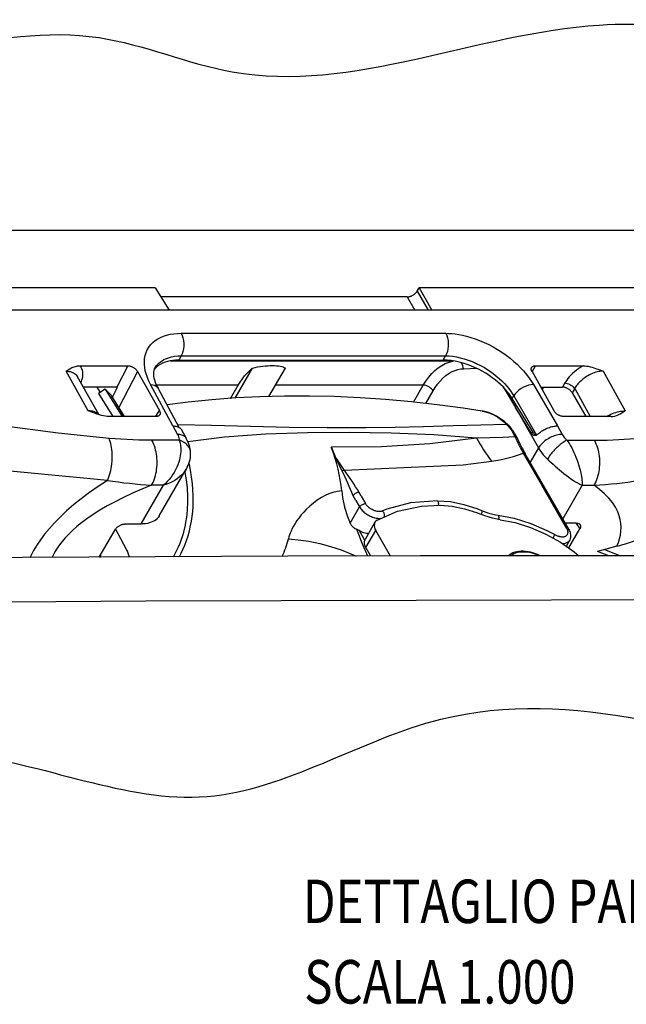
# Model space of a CAD drawing. Units: millimetres. Extents: x -1 to 593, y -1 to 419.
# Drawn here: x 77 to 115, y 70 to 131 of the extents above; entities that cross this region are included whole.
import ezdxf

# ---------------------------------------------------------------- set-up
doc = ezdxf.new("R2010")
doc.units = ezdxf.units.MM
doc.layers.add('Tavola dis', color=7, linetype='Continuous')

msp = doc.modelspace()

# ---------------------------------------------------------------- linework, layer by layer
at = {"layer": 'Tavola dis', "color": 0, "linetype": 'Continuous'}
for p, q in [((138.637, 118.21), (38.236, 118.21)), ((85.431, 114.65), (61.81, 114.65)), ((85.431, 114.65), (86.291, 113.261)), ((101.696, 114.438), (101.818, 114.65)), ((101.696, 114.438), (102.375, 113.26)), ((101.818, 114.65), (102.62, 113.26)), ((125.44, 114.65), (101.818, 114.65)), ((101.083, 114.084), (85.781, 114.084)), ((101.083, 114.084), (101.559, 113.26)), ((86.291, 113.261), (62.612, 113.261)), ((102.62, 113.26), (86.291, 113.261)), ((126.299, 113.26), (102.62, 113.26)), ((87.045, 111.819), (103.474, 111.819)), ((87.038, 110.417), (86.889, 110.159)), ((86.889, 110.159), (103.318, 110.159)), ((87.038, 110.417), (103.467, 110.417)), ((103.318, 110.159), (103.467, 110.417)), ((80.76, 109.8), (83.729, 109.8)), ((83.729, 109.8), (83.042, 108.478)), ((86.379, 110.115), (103.874, 110.115)), ((90.396, 107.798), (91.472, 109.662)), ((92.491, 107.891), (93.514, 109.662)), ((104.574, 109.618), (105.383, 109.643)), ((108.85, 109.433), (109.041, 109.8)), ((109.041, 109.8), (112.01, 109.8)), ((81.277, 106.999), (79.9, 109.465)), ((81.921, 106.765), (80.604, 109.123)), ((84.338, 109.439), (83.175, 107.202)), ((84.338, 109.439), (85.692, 107.012)), ((108.833, 109.439), (110.187, 107.012)), ((113.244, 109.464), (114.616, 106.999)), ((83.042, 108.478), (80.964, 108.478)), ((81.799, 108.478), (82.012, 108.134)), ((82.325, 108.357), (81.919, 108.069)), ((82.325, 108.357), (83.378, 106.652)), ((82.712, 107.946), (82.325, 108.357)), ((82.77, 107.858), (83.092, 108.476)), ((83.092, 108.476), (83.042, 108.478)), ((86.524, 106.066), (85.145, 108.638)), ((90.577, 108.593), (85.523, 108.593)), ((86.929, 105.964), (85.61, 108.417)), ((90.105, 107.775), (90.577, 108.593)), ((102.082, 108.593), (92.897, 108.593)), ((101.476, 107.543), (102.082, 108.593)), ((107.033, 108.485), (107.805, 107.216)), ((108.921, 108.638), (110.41, 106.066)), ((109.369, 108.478), (110.724, 108.478)), ((109.471, 108.296), (109.576, 108.478)), ((110.872, 108.734), (110.724, 108.478)), ((111.483, 108.381), (111.333, 108.122)), ((111.483, 108.381), (112.446, 106.652)), ((81.919, 108.069), (82.794, 106.652)), ((83.511, 106.652), (82.712, 107.946)), ((83.515, 106.652), (82.732, 107.92)), ((102.24, 107.457), (102.693, 108.242)), ((107.603, 107.769), (107.696, 107.931)), ((108.928, 105.627), (107.603, 107.769)), ((107.696, 107.931), (109.106, 105.489)), ((111.333, 108.122), (112.167, 106.652)), ((107.805, 107.216), (109.234, 104.698)), ((108.773, 105.627), (107.805, 107.216)), ((81.725, 106.829), (81.277, 106.999)), ((85.484, 106.652), (82.535, 106.652)), ((85.477, 106.676), (85.692, 107.012)), ((105.797, 106.976), (105.649, 106.997)), ((105.764, 106.982), (105.735, 106.987)), ((105.745, 106.985), (105.774, 106.981)), ((105.774, 106.981), (105.853, 106.967)), ((105.89, 106.957), (105.797, 106.976)), ((105.89, 106.957), (105.853, 106.967)), ((113.746, 106.652), (110.796, 106.652)), ((86.524, 106.066), (86.813, 105.539)), ((110.41, 106.066), (110.708, 105.539)), ((87.372, 105.274), (87.078, 105.81)), ((108.928, 105.627), (108.773, 105.627)), ((86.928, 105.178), (85.224, 105.178)), ((96.391, 104.695), (96.361, 104.773)), ((109.234, 104.698), (108.718, 103.804)), ((110.996, 105.177), (112.7, 105.178)), ((97.049, 103.261), (96.67, 104.049)), ((108.284, 104.379), (109.455, 102.35)), ((111.14, 99.609), (108.417, 104.325)), ((87.376, 103.399), (87.362, 103.374)), ((85.685, 100.469), (87.362, 103.373)), ((87.362, 103.374), (87.341, 103.339)), ((84.551, 99.97), (85.939, 102.374)), ((85.939, 102.374), (85.21, 102.374)), ((111.002, 99.671), (109.455, 102.35)), ((111.957, 102.374), (110.75, 100.284)), ((111.957, 102.374), (112.686, 102.374)), ((97.893, 101.437), (97.725, 101.727)), ((98.225, 101.702), (98.09, 101.936)), ((98.225, 101.702), (98.493, 101.237)), ((97.54, 100.03), (98.128, 101.029)), ((97.893, 101.437), (98.128, 101.029)), ((97.374, 100.436), (97.54, 100.03)), ((83.555, 99.97), (84.551, 99.97)), ((99.081, 100.075), (98.469, 99.014)), ((111.595, 100.022), (110.901, 100.022)), ((111.566, 100.022), (111.575, 100.008)), ((111.575, 100.008), (111.799, 99.669)), ((81.96, 97.914), (82.943, 99.616)), ((83.653, 98.384), (82.975, 99.666)), ((98.089, 99.562), (97.937, 99.64)), ((98.089, 99.562), (98.441, 98.953)), ((98.518, 98.514), (99.131, 99.575)), ((100.051, 97.981), (99.131, 99.575)), ((111.115, 98.485), (111.799, 99.669)), ((98.828, 97.978), (98.518, 98.514)), ((110.973, 98.584), (111.176, 98.962)), ((111.171, 98.953), (111.181, 98.971)), ((111.176, 98.962), (111.193, 98.993)), ((114.102, 98.588), (112.908, 98.27)), ((113.613, 97.998), (112.908, 98.27)), ((113.33, 98.382), (114.326, 97.998))]:
    msp.add_line(p, q, dxfattribs=at)
for points in [[(101.083, 114.084, 0), (101.118, 114.086, 0), (101.152, 114.089, 0), (101.186, 114.094, 0), (101.221, 114.101, 0), (101.256, 114.111, 0), (101.291, 114.122, 0), (101.326, 114.136, 0), (101.361, 114.151, 0), (101.396, 114.168, 0), (101.432, 114.188, 0), (101.466, 114.209, 0), (101.499, 114.23, 0), (101.53, 114.253, 0), (101.559, 114.277, 0), (101.586, 114.301, 0), (101.612, 114.327, 0), (101.635, 114.353, 0), (101.657, 114.38, 0), (101.677, 114.409, 0), (101.696, 114.438, 0)], [(85.145, 108.638, 0), (85.065, 108.794, 0), (84.99, 108.958, 0), (84.923, 109.13, 0), (84.864, 109.309, 0), (84.816, 109.494, 0), (84.781, 109.682, 0), (84.761, 109.871, 0), (84.757, 110.059, 0), (84.772, 110.253, 0), (84.806, 110.443, 0), (84.861, 110.625, 0), (84.936, 110.797, 0), (85.031, 110.959, 0), (85.145, 111.109, 0), (85.277, 111.245, 0), (85.426, 111.367, 0), (85.588, 111.474, 0), (85.762, 111.566, 0), (85.946, 111.642, 0), (86.137, 111.703, 0), (86.367, 111.757, 0), (86.597, 111.793, 0), (86.823, 111.813, 0), (87.045, 111.819, 0)], [(87.045, 111.819, 0), (87.108, 111.683, 0), (87.157, 111.531, 0), (87.19, 111.366, 0), (87.206, 111.194, 0), (87.204, 111.019, 0), (87.185, 110.848, 0), (87.149, 110.686, 0), (87.097, 110.536, 0), (87.038, 110.417, 0)], [(103.474, 111.819, 0), (103.537, 111.683, 0), (103.586, 111.531, 0), (103.619, 111.366, 0), (103.634, 111.194, 0), (103.633, 111.019, 0), (103.613, 110.848, 0), (103.577, 110.686, 0), (103.526, 110.536, 0), (103.467, 110.417, 0)], [(103.474, 111.819, 0), (103.657, 111.815, 0), (103.853, 111.802, 0), (104.063, 111.78, 0), (104.288, 111.746, 0), (104.525, 111.7, 0), (104.773, 111.641, 0), (105.03, 111.568, 0), (105.293, 111.482, 0), (105.574, 111.376, 0), (105.858, 111.255, 0), (106.142, 111.12, 0), (106.424, 110.972, 0), (106.7, 110.81, 0), (106.969, 110.638, 0), (107.227, 110.457, 0), (107.474, 110.268, 0), (107.706, 110.074, 0), (107.923, 109.877, 0), (108.123, 109.679, 0), (108.305, 109.483, 0), (108.496, 109.255, 0), (108.662, 109.038, 0), (108.802, 108.832, 0), (108.921, 108.638, 0)], [(86.889, 110.159, 0), (86.702, 110.153, 0), (86.525, 110.138, 0), (86.355, 110.112, 0), (86.195, 110.075, 0), (86.043, 110.028, 0), (85.883, 109.963, 0), (85.737, 109.886, 0), (85.605, 109.797, 0), (85.489, 109.696, 0), (85.388, 109.585, 0), (85.382, 109.577, 0)], [(85.434, 109.688, 0), (85.5, 109.789, 0), (85.576, 109.882, 0), (85.661, 109.968, 0), (85.754, 110.047, 0), (85.856, 110.118, 0), (85.964, 110.182, 0), (86.08, 110.237, 0), (86.253, 110.303, 0), (86.436, 110.353, 0), (86.629, 110.389, 0), (86.83, 110.41, 0), (87.038, 110.417, 0)], [(107.033, 108.485, 0), (106.878, 108.637, 0), (106.714, 108.783, 0), (106.543, 108.925, 0), (106.364, 109.061, 0), (106.177, 109.191, 0), (105.958, 109.332, 0), (105.733, 109.464, 0), (105.504, 109.585, 0), (105.27, 109.696, 0), (105.034, 109.797, 0), (104.797, 109.885, 0), (104.559, 109.963, 0), (104.319, 110.028, 0), (104.06, 110.085, 0), (103.807, 110.126, 0), (103.559, 110.15, 0), (103.318, 110.159, 0)], [(103.467, 110.417, 0), (103.682, 110.41, 0), (103.906, 110.389, 0), (104.139, 110.353, 0), (104.378, 110.303, 0), (104.622, 110.237, 0), (104.871, 110.157, 0), (105.123, 110.062, 0), (105.375, 109.951, 0), (105.627, 109.827, 0), (105.876, 109.688, 0), (106.087, 109.557, 0), (106.314, 109.403, 0), (106.551, 109.224, 0), (106.794, 109.018, 0), (106.957, 108.866, 0), (107.119, 108.702, 0), (107.276, 108.525, 0), (107.389, 108.386, 0), (107.498, 108.24, 0), (107.601, 108.088, 0), (107.696, 107.931, 0)], [(79.9, 109.465, 0), (80.022, 109.549, 0), (80.137, 109.62, 0), (80.26, 109.685, 0), (80.331, 109.715, 0), (80.401, 109.741, 0), (80.472, 109.762, 0), (80.544, 109.779, 0), (80.616, 109.791, 0), (80.688, 109.798, 0), (80.76, 109.8, 0)], [(80.76, 109.8, 0), (80.817, 109.717, 0), (80.862, 109.627, 0), (80.896, 109.53, 0), (80.917, 109.427, 0), (80.926, 109.321, 0), (80.923, 109.213, 0), (80.91, 109.11, 0), (80.889, 109.01, 0), (80.861, 108.913, 0), (80.828, 108.822, 0), (80.804, 108.765, 0)], [(83.729, 109.8, 0), (83.763, 109.799, 0), (83.798, 109.795, 0), (83.832, 109.79, 0), (83.867, 109.782, 0), (83.902, 109.773, 0), (83.936, 109.761, 0), (83.971, 109.748, 0), (84.006, 109.732, 0), (84.042, 109.714, 0), (84.077, 109.694, 0), (84.111, 109.673, 0), (84.144, 109.651, 0), (84.174, 109.628, 0), (84.203, 109.604, 0), (84.23, 109.579, 0), (84.255, 109.553, 0), (84.279, 109.526, 0), (84.301, 109.498, 0), (84.32, 109.469, 0), (84.338, 109.439, 0)], [(85.61, 108.416, 0), (85.521, 108.595, 0), (85.453, 108.758, 0), (85.403, 108.906, 0), (85.369, 109.04, 0), (85.349, 109.159, 0), (85.34, 109.265, 0), (85.343, 109.402, 0), (85.362, 109.514, 0), (85.392, 109.606, 0), (85.429, 109.681, 0)], [(90.577, 108.593, 0), (90.978, 109.176, 0), (91.431, 109.629, 0), (91.472, 109.662, 0)], [(91.472, 109.662, 0), (91.634, 109.699, 0), (91.794, 109.73, 0), (91.954, 109.755, 0), (92.112, 109.776, 0), (92.269, 109.792, 0), (92.421, 109.804, 0), (92.567, 109.81, 0), (92.707, 109.813, 0), (92.842, 109.81, 0), (92.968, 109.804, 0), (93.084, 109.792, 0), (93.192, 109.776, 0), (93.289, 109.756, 0), (93.375, 109.73, 0), (93.449, 109.699, 0), (93.514, 109.662, 0)], [(102.082, 108.593, 0), (102.243, 108.852, 0), (102.417, 109.092, 0), (102.603, 109.312, 0), (102.8, 109.509, 0), (103.007, 109.682, 0), (103.224, 109.828, 0), (103.449, 109.946, 0), (103.681, 110.034, 0), (103.92, 110.091, 0), (103.983, 110.101, 0)], [(102.693, 108.242, 0), (102.822, 108.452, 0), (102.966, 108.656, 0), (103.127, 108.852, 0), (103.302, 109.034, 0), (103.488, 109.196, 0), (103.681, 109.332, 0), (103.868, 109.437, 0), (104.054, 109.516, 0), (104.235, 109.572, 0), (104.408, 109.605, 0), (104.574, 109.618, 0)], [(104.574, 109.618, 0), (104.566, 109.705, 0), (104.547, 109.789, 0), (104.515, 109.868, 0), (104.474, 109.939, 0), (104.423, 110, 0)], [(108.833, 109.439, 0), (108.818, 109.469, 0), (108.806, 109.497, 0), (108.797, 109.525, 0), (108.79, 109.552, 0), (108.787, 109.578, 0), (108.786, 109.603, 0), (108.788, 109.627, 0), (108.793, 109.65, 0), (108.8, 109.673, 0), (108.807, 109.688, 0)], [(108.807, 109.688, 0), (108.811, 109.694, 0), (108.824, 109.714, 0), (108.839, 109.732, 0), (108.856, 109.748, 0), (108.876, 109.761, 0), (108.898, 109.773, 0), (108.922, 109.782, 0), (108.948, 109.79, 0), (108.977, 109.795, 0), (109.008, 109.799, 0), (109.041, 109.8, 0)], [(112.01, 109.8, 0), (111.868, 109.718, 0), (111.732, 109.63, 0), (111.599, 109.534, 0), (111.471, 109.432, 0), (111.352, 109.326, 0), (111.242, 109.218, 0), (111.148, 109.116, 0), (111.064, 109.015, 0), (110.99, 108.917, 0), (110.926, 108.824, 0), (110.872, 108.734, 0)], [(112.01, 109.8, 0), (112.105, 109.796, 0), (112.207, 109.785, 0), (112.318, 109.767, 0), (112.435, 109.741, 0), (112.561, 109.708, 0), (112.772, 109.641, 0), (112.99, 109.563, 0), (113.244, 109.464, 0)], [(79.9, 109.465, 0), (79.984, 109.462, 0), (80.066, 109.453, 0), (80.145, 109.439, 0), (80.22, 109.419, 0), (80.291, 109.393, 0), (80.358, 109.361, 0), (80.421, 109.323, 0), (80.477, 109.279, 0), (80.528, 109.229, 0), (80.572, 109.174, 0), (80.604, 109.123, 0)], [(113.244, 109.464, 0), (113.158, 109.462, 0), (113.069, 109.453, 0), (112.978, 109.44, 0), (112.884, 109.42, 0), (112.788, 109.395, 0), (112.691, 109.364, 0), (112.593, 109.327, 0), (112.494, 109.284, 0), (112.396, 109.236, 0), (112.298, 109.182, 0), (112.214, 109.131, 0), (112.13, 109.075, 0), (112.045, 109.013, 0), (111.982, 108.963, 0), (111.919, 108.91, 0), (111.857, 108.854, 0), (111.796, 108.794, 0), (111.76, 108.757, 0), (111.723, 108.716, 0), (111.683, 108.67, 0), (111.643, 108.621, 0), (111.602, 108.567, 0), (111.562, 108.509, 0), (111.522, 108.447, 0), (111.483, 108.381, 0)], [(85.145, 108.638, 0), (85.282, 108.625, 0), (85.401, 108.591, 0), (85.501, 108.538, 0), (85.577, 108.467, 0), (85.61, 108.417, 0)], [(102.693, 108.242, 0), (102.651, 108.304, 0), (102.597, 108.363, 0), (102.535, 108.419, 0), (102.464, 108.469, 0), (102.389, 108.512, 0), (102.31, 108.547, 0), (102.23, 108.573, 0), (102.153, 108.588, 0), (102.082, 108.593, 0)], [(108.921, 108.638, 0), (108.774, 108.625, 0), (108.619, 108.591, 0), (108.461, 108.538, 0), (108.304, 108.467, 0), (108.153, 108.38, 0), (108.012, 108.279, 0), (107.887, 108.169, 0), (107.781, 108.051, 0), (107.696, 107.931, 0)], [(111.333, 108.122, 0), (111.315, 108.151, 0), (111.296, 108.179, 0), (111.274, 108.207, 0), (111.25, 108.233, 0), (111.225, 108.259, 0), (111.198, 108.284, 0), (111.169, 108.307, 0), (111.138, 108.33, 0), (111.106, 108.353, 0), (111.071, 108.374, 0), (111.036, 108.393, 0), (111.001, 108.411, 0), (110.966, 108.426, 0), (110.931, 108.44, 0), (110.897, 108.451, 0), (110.862, 108.461, 0), (110.827, 108.468, 0), (110.793, 108.473, 0), (110.758, 108.477, 0), (110.724, 108.478, 0)], [(110.872, 108.734, 0), (110.944, 108.726, 0), (111.021, 108.708, 0), (111.099, 108.68, 0), (111.178, 108.644, 0), (111.253, 108.6, 0), (111.323, 108.55, 0), (111.387, 108.496, 0), (111.441, 108.439, 0), (111.483, 108.381, 0)], [(82.732, 107.92, 0), (82.712, 107.946, 0)], [(105.735, 106.987, 0), (104.562, 107.164, 0), (102.949, 107.378, 0), (101.342, 107.557, 0), (99.741, 107.702, 0), (98.152, 107.81, 0), (96.576, 107.882, 0), (95.015, 107.917, 0), (93.469, 107.916, 0), (91.94, 107.877, 0), (90.43, 107.8, 0), (88.939, 107.686, 0), (87.47, 107.534, 0), (86.172, 107.366, 0)], [(82.563, 105.29, 0), (79.412, 105.62, 0), (76.4, 105.998, 0), (73.499, 106.424, 0), (70.202, 106.986, 0), (67.02, 107.614, 0)], [(81.911, 106.769, 0), (81.907, 106.773, 0), (81.87, 106.813, 0), (81.828, 106.848, 0), (81.781, 106.88, 0), (81.73, 106.908, 0), (81.674, 106.933, 0), (81.603, 106.957, 0), (81.528, 106.975, 0), (81.448, 106.989, 0), (81.364, 106.997, 0), (81.277, 106.999, 0)], [(82.535, 106.652, 0), (82.439, 106.656, 0), (82.335, 106.667, 0), (82.222, 106.687, 0), (82.102, 106.714, 0), (81.974, 106.748, 0), (81.759, 106.817, 0), (81.725, 106.829, 0)], [(85.71, 106.75, 0), (85.701, 106.737, 0), (85.686, 106.72, 0), (85.669, 106.704, 0), (85.649, 106.69, 0), (85.627, 106.679, 0), (85.603, 106.669, 0), (85.577, 106.662, 0), (85.548, 106.656, 0), (85.517, 106.653, 0), (85.484, 106.652, 0)], [(85.692, 107.012, 0), (85.707, 106.982, 0), (85.719, 106.954, 0), (85.729, 106.926, 0), (85.735, 106.899, 0), (85.739, 106.873, 0), (85.739, 106.848, 0), (85.737, 106.824, 0), (85.733, 106.801, 0), (85.725, 106.779, 0), (85.714, 106.757, 0), (85.71, 106.75, 0)], [(105.853, 106.967, 0), (106.143, 106.887, 0), (106.428, 106.764, 0), (106.706, 106.601, 0), (106.977, 106.403, 0), (107.238, 106.173, 0)], [(107.346, 106.13, 0), (107.115, 106.333, 0), (106.877, 106.513, 0), (106.633, 106.668, 0), (106.383, 106.796, 0), (106.128, 106.895, 0), (105.908, 106.954, 0)], [(110.796, 106.652, 0), (110.762, 106.653, 0), (110.727, 106.656, 0), (110.693, 106.662, 0), (110.658, 106.669, 0), (110.624, 106.679, 0), (110.589, 106.69, 0), (110.554, 106.704, 0), (110.519, 106.72, 0), (110.484, 106.737, 0), (110.448, 106.757, 0), (110.414, 106.778, 0), (110.382, 106.8, 0), (110.351, 106.823, 0), (110.322, 106.848, 0), (110.295, 106.872, 0), (110.27, 106.898, 0), (110.246, 106.925, 0), (110.225, 106.953, 0), (110.205, 106.982, 0), (110.187, 107.012, 0)], [(113.459, 106.653, 0), (113.519, 106.687, 0), (113.619, 106.739, 0), (113.723, 106.788, 0), (113.828, 106.833, 0), (113.933, 106.872, 0), (114.037, 106.906, 0), (114.14, 106.935, 0), (114.241, 106.958, 0), (114.339, 106.976, 0), (114.435, 106.989, 0), (114.527, 106.996, 0), (114.616, 106.999, 0)], [(114.616, 106.999, 0), (114.469, 106.898, 0), (114.34, 106.819, 0), (114.203, 106.75, 0), (114.188, 106.743, 0)], [(86.524, 106.066, 0), (86.589, 106.064, 0), (86.651, 106.058, 0), (86.709, 106.049, 0), (86.765, 106.036, 0), (86.833, 106.013, 0), (86.896, 105.984, 0), (86.954, 105.949, 0), (86.991, 105.919, 0), (87.024, 105.887, 0), (87.053, 105.852, 0), (87.077, 105.814, 0), (87.079, 105.81, 0)], [(86.831, 106.159, 0), (88.937, 106.105, 0), (91.358, 106.04, 0), (93.743, 105.988, 0), (96.115, 105.963, 0), (98.514, 105.967, 0), (100.338, 105.99, 0), (102.096, 106.03, 0), (103.938, 106.082, 0), (105.665, 106.136, 0), (107.239, 106.174, 0)], [(107.238, 106.173, 0), (107.356, 106.052, 0), (107.469, 105.914, 0), (107.574, 105.761, 0), (107.673, 105.594, 0), (107.764, 105.414, 0)], [(107.889, 105.348, 0), (107.82, 105.488, 0), (107.749, 105.614, 0), (107.678, 105.728, 0), (107.608, 105.83, 0), (107.538, 105.921, 0), (107.47, 106.001, 0), (107.405, 106.072, 0), (107.342, 106.133, 0)], [(109.305, 105.633, 0), (109.368, 105.682, 0), (109.432, 105.728, 0), (109.497, 105.772, 0), (109.564, 105.812, 0), (109.632, 105.85, 0), (109.701, 105.886, 0), (109.772, 105.919, 0), (109.844, 105.949, 0), (109.917, 105.976, 0), (109.99, 106, 0), (110.062, 106.02, 0), (110.133, 106.036, 0), (110.203, 106.049, 0), (110.273, 106.058, 0), (110.342, 106.064, 0), (110.41, 106.066, 0)], [(82.465, 102.678, 0), (82.512, 102.786, 0), (82.556, 102.901, 0), (82.597, 103.024, 0), (82.635, 103.153, 0), (82.669, 103.287, 0), (82.698, 103.427, 0), (82.723, 103.571, 0), (82.742, 103.717, 0), (82.756, 103.866, 0), (82.764, 104.014, 0), (82.767, 104.163, 0), (82.764, 104.309, 0), (82.755, 104.452, 0), (82.741, 104.591, 0), (82.722, 104.725, 0), (82.698, 104.852, 0), (82.67, 104.973, 0), (82.638, 105.087, 0), (82.602, 105.193, 0), (82.563, 105.29, 0)], [(85.224, 105.178, 0), (84.417, 105.186, 0), (83.665, 105.212, 0), (82.563, 105.29, 0)], [(86.813, 105.539, 0), (86.851, 105.464, 0), (86.881, 105.391, 0), (86.904, 105.318, 0), (86.92, 105.247, 0), (86.928, 105.178, 0)], [(87.367, 105.282, 0), (87.363, 105.29, 0), (87.333, 105.335, 0), (87.296, 105.376, 0), (87.254, 105.412, 0), (87.205, 105.445, 0), (87.152, 105.473, 0), (87.093, 105.496, 0), (87.029, 105.514, 0), (86.961, 105.528, 0), (86.889, 105.536, 0), (86.813, 105.539, 0)], [(87.628, 104.402, 0), (87.617, 104.532, 0), (87.594, 104.671, 0), (87.559, 104.817, 0), (87.523, 104.93, 0), (87.48, 105.047, 0), (87.427, 105.166, 0), (87.365, 105.286, 0)], [(87.463, 105.098, 0), (89.731, 105.379, 0), (92.301, 105.563, 0), (94.88, 105.655, 0), (97.477, 105.678, 0), (100.095, 105.64, 0), (102.734, 105.531, 0), (105.388, 105.32, 0)], [(96.361, 104.773, 0), (99.476, 104.791, 0), (102.488, 104.973, 0), (105.387, 105.32, 0)], [(105.388, 105.32, 0), (106.224, 105.336, 0), (107.025, 105.364, 0), (107.764, 105.414, 0)], [(107.764, 105.414, 0), (107.78, 105.413, 0), (107.795, 105.411, 0), (107.81, 105.408, 0), (107.824, 105.404, 0), (107.837, 105.398, 0), (107.849, 105.392, 0), (107.86, 105.385, 0), (107.87, 105.376, 0), (107.878, 105.367, 0), (107.884, 105.357, 0), (107.886, 105.354, 0)], [(108.773, 105.627, 0), (108.787, 105.606, 0), (108.801, 105.587, 0), (108.816, 105.57, 0), (108.831, 105.555, 0), (108.851, 105.538, 0), (108.87, 105.523, 0), (108.89, 105.512, 0), (108.913, 105.501, 0), (108.936, 105.494, 0), (108.958, 105.49, 0), (108.979, 105.487, 0), (108.993, 105.487, 0)], [(108.928, 105.627, 0), (108.947, 105.599, 0), (108.967, 105.574, 0), (108.988, 105.552, 0), (109.01, 105.533, 0), (109.033, 105.517, 0), (109.057, 105.504, 0), (109.081, 105.495, 0), (109.106, 105.489, 0)], [(108.993, 105.487, 0), (108.999, 105.487, 0), (109.023, 105.489, 0), (109.048, 105.493, 0), (109.074, 105.499, 0), (109.099, 105.508, 0), (109.125, 105.518, 0), (109.151, 105.53, 0), (109.182, 105.547, 0), (109.213, 105.566, 0), (109.244, 105.587, 0), (109.275, 105.609, 0), (109.305, 105.633, 0)], [(110.708, 105.539, 0), (110.63, 105.536, 0), (110.549, 105.528, 0), (110.466, 105.514, 0), (110.382, 105.496, 0), (110.296, 105.473, 0), (110.211, 105.445, 0), (110.125, 105.412, 0), (110.039, 105.376, 0), (109.955, 105.335, 0), (109.872, 105.29, 0), (109.791, 105.241, 0), (109.713, 105.19, 0), (109.638, 105.135, 0), (109.566, 105.077, 0), (109.499, 105.018, 0), (109.436, 104.956, 0), (109.377, 104.893, 0), (109.324, 104.829, 0), (109.276, 104.764, 0), (109.234, 104.698, 0)], [(112.7, 105.178, 0), (113.497, 105.186, 0), (114.22, 105.212, 0), (115.235, 105.29, 0)], [(85.21, 102.374, 0), (85.266, 102.478, 0), (85.318, 102.592, 0), (85.367, 102.715, 0), (85.412, 102.847, 0), (85.451, 102.987, 0), (85.479, 103.109, 0), (85.503, 103.236, 0), (85.522, 103.366, 0), (85.536, 103.5, 0), (85.544, 103.635, 0), (85.548, 103.771, 0), (85.546, 103.907, 0), (85.538, 104.043, 0), (85.526, 104.176, 0), (85.508, 104.307, 0), (85.486, 104.434, 0), (85.459, 104.558, 0), (85.421, 104.699, 0), (85.378, 104.832, 0), (85.33, 104.957, 0), (85.279, 105.072, 0), (85.224, 105.178, 0)], [(86.928, 105.177, 0), (86.961, 105.076, 0), (86.988, 104.963, 0), (87.008, 104.839, 0), (87.02, 104.702, 0), (87.022, 104.554, 0), (87.018, 104.449, 0), (87.008, 104.335, 0), (86.991, 104.215, 0), (86.966, 104.086, 0), (86.934, 103.951, 0), (86.892, 103.809, 0), (86.837, 103.654, 0), (86.773, 103.498, 0), (86.697, 103.34, 0), (86.607, 103.178, 0), (86.515, 103.03, 0), (86.416, 102.889, 0), (86.301, 102.741, 0), (86.182, 102.607, 0), (86.061, 102.484, 0), (85.939, 102.374, 0)], [(87.628, 104.409, 0), (87.624, 104.458, 0), (87.614, 104.518, 0), (87.599, 104.578, 0), (87.578, 104.637, 0), (87.552, 104.695, 0), (87.52, 104.751, 0), (87.483, 104.805, 0), (87.442, 104.857, 0), (87.396, 104.906, 0), (87.347, 104.951, 0), (87.293, 104.994, 0), (87.226, 105.041, 0), (87.154, 105.083, 0), (87.08, 105.119, 0), (87.005, 105.151, 0), (86.928, 105.177, 0)], [(109.234, 104.698, 0), (109.322, 104.556, 0), (109.423, 104.416, 0), (109.535, 104.277, 0), (109.658, 104.141, 0), (109.791, 104.008, 0)], [(110.996, 105.177, 0), (110.944, 105.151, 0), (110.888, 105.119, 0), (110.829, 105.083, 0), (110.766, 105.041, 0), (110.701, 104.994, 0), (110.645, 104.951, 0), (110.587, 104.905, 0), (110.528, 104.857, 0), (110.469, 104.805, 0), (110.41, 104.751, 0), (110.351, 104.695, 0), (110.293, 104.637, 0), (110.236, 104.578, 0), (110.18, 104.518, 0), (110.126, 104.458, 0), (110.074, 104.398, 0), (110.025, 104.338, 0), (109.97, 104.268, 0), (109.918, 104.199, 0), (109.871, 104.132, 0), (109.829, 104.069, 0), (109.791, 104.008, 0)], [(110.996, 105.177, 0), (111.075, 105.068, 0), (111.152, 104.951, 0), (111.228, 104.825, 0), (111.302, 104.693, 0), (111.374, 104.555, 0), (111.438, 104.421, 0), (111.502, 104.278, 0), (111.564, 104.128, 0), (111.624, 103.971, 0), (111.68, 103.81, 0), (111.725, 103.669, 0), (111.768, 103.523, 0), (111.806, 103.382, 0), (111.825, 103.306, 0), (111.845, 103.223, 0), (111.864, 103.134, 0), (111.883, 103.039, 0), (111.907, 102.902, 0), (111.922, 102.799, 0), (111.932, 102.728, 0), (111.936, 102.685, 0), (111.945, 102.598, 0), (111.951, 102.517, 0), (111.955, 102.443, 0), (111.957, 102.374, 0)], [(112.7, 105.178, 0), (112.755, 105.072, 0), (112.807, 104.957, 0), (112.855, 104.832, 0), (112.898, 104.699, 0), (112.936, 104.558, 0), (112.962, 104.434, 0), (112.985, 104.307, 0), (113.002, 104.176, 0), (113.015, 104.042, 0), (113.022, 103.907, 0), (113.024, 103.771, 0), (113.021, 103.635, 0), (113.012, 103.499, 0), (112.998, 103.366, 0), (112.979, 103.236, 0), (112.956, 103.109, 0), (112.928, 102.987, 0), (112.888, 102.847, 0), (112.844, 102.715, 0), (112.795, 102.592, 0), (112.742, 102.478, 0), (112.686, 102.374, 0)], [(82.465, 102.678, 0), (80.78, 102.829, 0), (79.218, 102.977, 0), (77.724, 103.125, 0), (76.194, 103.282, 0), (74.728, 103.436, 0), (73.262, 103.592, 0), (70.979, 103.84, 0), (68.783, 104.079, 0), (66.677, 104.308, 0)], [(87.367, 103.383, 0), (87.426, 103.493, 0), (87.48, 103.609, 0), (87.528, 103.732, 0), (87.568, 103.861, 0), (87.594, 103.968, 0), (87.614, 104.079, 0), (87.626, 104.194, 0), (87.631, 104.312, 0), (87.626, 104.432, 0)], [(106.32, 103.873, 0), (106.709, 103.938, 0), (107.016, 103.996, 0), (107.35, 104.071, 0), (107.682, 104.161, 0), (107.99, 104.262, 0), (108.284, 104.379, 0)], [(108.284, 104.379, 0), (108.303, 104.378, 0), (108.321, 104.377, 0), (108.337, 104.373, 0), (108.353, 104.369, 0), (108.368, 104.363, 0), (108.381, 104.356, 0), (108.393, 104.348, 0), (108.404, 104.339, 0), (108.413, 104.329, 0), (108.421, 104.318, 0), (108.421, 104.317, 0)], [(109.791, 104.008, 0), (109.902, 103.904, 0), (110.019, 103.796, 0), (110.14, 103.684, 0), (110.268, 103.57, 0), (110.397, 103.456, 0), (110.532, 103.34, 0), (110.673, 103.223, 0), (110.819, 103.105, 0), (110.955, 102.999, 0), (111.099, 102.892, 0), (111.249, 102.786, 0), (111.404, 102.682, 0), (111.534, 102.6, 0), (111.67, 102.52, 0), (111.812, 102.444, 0), (111.957, 102.374, 0)], [(86.934, 97.936, 0), (86.944, 97.956, 0), (87.047, 98.155, 0), (87.155, 98.386, 0), (87.267, 98.65, 0), (87.379, 98.95, 0), (87.47, 99.23, 0), (87.555, 99.538, 0), (87.632, 99.875, 0), (87.683, 100.146, 0), (87.726, 100.434, 0), (87.76, 100.737, 0), (87.783, 101.055, 0), (87.794, 101.387, 0), (87.793, 101.733, 0), (87.777, 102.104, 0), (87.747, 102.463, 0), (87.693, 102.907, 0), (87.626, 103.31, 0), (87.552, 103.671, 0), (87.533, 103.755, 0)], [(97.181, 103.307, 0), (104.559, 103.641, 0), (106.32, 103.874, 0)], [(87.341, 103.339, 0), (87.262, 103.222, 0), (87.166, 103.105, 0), (87.064, 102.999, 0), (86.945, 102.892, 0), (86.806, 102.785, 0), (86.647, 102.681, 0), (86.532, 102.616, 0), (86.404, 102.551, 0), (86.262, 102.488, 0), (86.108, 102.429, 0), (85.939, 102.374, 0)], [(86.57, 97.937, 0), (86.656, 98.095, 0), (86.78, 98.334, 0), (86.877, 98.543, 0), (86.976, 98.78, 0), (87.065, 99.02, 0), (87.141, 99.251, 0), (87.204, 99.47, 0), (87.289, 99.816, 0), (87.358, 100.173, 0), (87.41, 100.54, 0), (87.444, 100.914, 0), (87.461, 101.293, 0), (87.463, 101.469, 0), (87.461, 101.653, 0), (87.454, 101.843, 0), (87.444, 102.04, 0), (87.428, 102.243, 0), (87.415, 102.373, 0), (87.392, 102.575, 0), (87.355, 102.844, 0), (87.299, 103.177, 0), (87.286, 103.245, 0)], [(97.181, 103.307, 0), (97.14, 103.298, 0), (97.097, 103.284, 0), (97.052, 103.263, 0), (97.049, 103.261, 0)], [(82.465, 102.678, 0), (81.891, 102.303, 0), (81.345, 101.922, 0), (80.83, 101.534, 0), (80.367, 101.159, 0), (79.933, 100.782, 0), (79.529, 100.401, 0), (79.181, 100.046, 0), (78.86, 99.689, 0), (78.564, 99.332, 0), (78.311, 98.994, 0), (78.081, 98.657, 0), (77.876, 98.321, 0), (77.662, 97.917, 0), (77.65, 97.892, 0)], [(85.21, 102.374, 0), (84.596, 102.128, 0), (84.013, 101.876, 0), (83.461, 101.618, 0), (82.94, 101.357, 0), (82.451, 101.091, 0), (81.993, 100.823, 0), (81.569, 100.554, 0), (81.178, 100.284, 0), (80.858, 100.044, 0), (80.565, 99.806, 0), (80.299, 99.572, 0), (80.059, 99.341, 0), (79.843, 99.113, 0), (79.654, 98.893, 0), (79.485, 98.675, 0), (79.336, 98.46, 0), (79.205, 98.245, 0), (79.09, 98.026, 0), (79.031, 97.899, 0)], [(114.102, 98.588, 0), (114.196, 98.817, 0), (114.271, 99.049, 0), (114.325, 99.284, 0), (114.357, 99.522, 0), (114.367, 99.763, 0), (114.352, 100.003, 0), (114.313, 100.244, 0), (114.248, 100.487, 0), (114.156, 100.729, 0), (114.01, 101.015, 0), (113.825, 101.298, 0), (113.601, 101.576, 0), (113.337, 101.848, 0), (113.032, 102.114, 0), (112.686, 102.374, 0)], [(97.014, 102.025, 0), (96.739, 101.988, 0), (96.473, 101.924, 0), (96.22, 101.839, 0), (95.983, 101.735, 0), (95.758, 101.615, 0), (95.496, 101.448, 0), (95.253, 101.267, 0), (95.027, 101.075, 0), (94.815, 100.873, 0), (94.655, 100.705, 0), (94.505, 100.533, 0), (94.365, 100.358, 0), (94.235, 100.179, 0), (94.115, 99.996, 0), (94.024, 99.841, 0), (93.941, 99.685, 0), (93.867, 99.528, 0), (93.817, 99.409, 0), (93.772, 99.29, 0), (93.733, 99.17, 0), (93.7, 99.05, 0)], [(98.09, 101.936, 0), (98.046, 101.932, 0), (97.999, 101.923, 0), (97.951, 101.907, 0), (97.904, 101.886, 0), (97.859, 101.86, 0), (97.817, 101.83, 0), (97.779, 101.796, 0), (97.748, 101.76, 0), (97.725, 101.727, 0)], [(98.128, 101.029, 0), (98.154, 101.066, 0), (98.186, 101.101, 0), (98.224, 101.134, 0), (98.266, 101.164, 0), (98.312, 101.19, 0), (98.359, 101.211, 0), (98.407, 101.226, 0), (98.453, 101.235, 0), (98.493, 101.237, 0)], [(98.128, 101.029, 0), (98.162, 100.975, 0), (98.2, 100.921, 0), (98.243, 100.868, 0), (98.289, 100.816, 0), (98.34, 100.764, 0), (98.394, 100.715, 0), (98.451, 100.668, 0), (98.511, 100.622, 0), (98.578, 100.577, 0), (98.646, 100.535, 0), (98.715, 100.496, 0), (98.787, 100.46, 0), (98.86, 100.428, 0), (98.933, 100.4, 0), (99.005, 100.376, 0), (99.078, 100.356, 0), (99.15, 100.34, 0), (99.221, 100.329, 0), (99.289, 100.322, 0), (99.355, 100.319, 0), (99.416, 100.321, 0), (99.446, 100.324, 0)], [(99.544, 100.778, 0), (99.51, 100.765, 0), (99.474, 100.755, 0), (99.435, 100.748, 0), (99.394, 100.744, 0), (99.351, 100.742, 0), (99.306, 100.744, 0), (99.26, 100.748, 0), (99.213, 100.755, 0), (99.163, 100.766, 0), (99.112, 100.779, 0), (99.061, 100.796, 0), (99.01, 100.815, 0), (98.958, 100.838, 0), (98.908, 100.862, 0), (98.859, 100.889, 0), (98.812, 100.918, 0), (98.765, 100.95, 0), (98.721, 100.983, 0), (98.679, 101.018, 0), (98.639, 101.054, 0), (98.604, 101.09, 0), (98.572, 101.126, 0), (98.543, 101.162, 0), (98.517, 101.2, 0), (98.493, 101.237, 0)], [(99.212, 100.205, 0), (100.474, 100.76, 0), (101.966, 101.069, 0), (103.129, 101.133, 0)], [(102.967, 101.416, 0), (101.286, 101.283, 0), (99.81, 100.888, 0), (99.544, 100.778, 0)], [(102.967, 101.416, 0), (103.767, 101.358, 0), (104.608, 101.186, 0), (105.467, 100.905, 0), (105.742, 100.793, 0)], [(102.967, 101.416, 0), (102.987, 101.376, 0), (103.002, 101.331, 0), (103.012, 101.282, 0), (103.018, 101.231, 0), (103.018, 101.178, 0), (103.013, 101.132, 0)], [(103.129, 101.133, 0), (103.869, 101.08, 0), (104.649, 100.92, 0), (105.444, 100.66, 0), (105.699, 100.556, 0)], [(85.685, 100.469, 0), (85.682, 100.464, 0), (85.626, 100.382, 0), (85.559, 100.306, 0), (85.482, 100.237, 0), (85.393, 100.175, 0), (85.294, 100.119, 0), (85.19, 100.074, 0), (85.078, 100.036, 0), (84.958, 100.007, 0), (84.831, 99.986, 0), (84.695, 99.974, 0), (84.551, 99.97, 0)], [(99.544, 100.778, 0), (99.578, 100.741, 0), (99.607, 100.698, 0), (99.63, 100.652, 0), (99.647, 100.602, 0), (99.657, 100.552, 0), (99.66, 100.502, 0), (99.656, 100.454, 0), (99.653, 100.44, 0)], [(105.742, 100.793, 0), (105.735, 100.759, 0), (105.724, 100.719, 0), (105.71, 100.676, 0), (105.693, 100.629, 0), (105.674, 100.581, 0), (105.669, 100.569, 0)], [(106.85, 100.235, 0), (106.384, 100.323, 0), (105.907, 100.473, 0), (105.699, 100.556, 0)], [(105.742, 100.793, 0), (106.156, 100.641, 0), (106.565, 100.541, 0), (106.74, 100.514, 0)], [(106.74, 100.514, 0), (107.733, 100.326, 0), (108.751, 100.007, 0), (109.761, 99.568, 0), (110.242, 99.314, 0)], [(106.74, 100.514, 0), (106.753, 100.475, 0), (106.761, 100.43, 0), (106.765, 100.381, 0), (106.765, 100.33, 0), (106.76, 100.278, 0), (106.755, 100.248, 0)], [(82.943, 99.616, 0), (82.961, 99.645, 0), (82.981, 99.674, 0), (83.003, 99.701, 0), (83.026, 99.727, 0), (83.052, 99.753, 0), (83.079, 99.777, 0), (83.108, 99.801, 0), (83.139, 99.823, 0), (83.172, 99.845, 0), (83.206, 99.866, 0), (83.242, 99.886, 0), (83.277, 99.903, 0), (83.312, 99.919, 0), (83.347, 99.932, 0), (83.382, 99.943, 0), (83.416, 99.953, 0), (83.451, 99.96, 0), (83.486, 99.965, 0), (83.52, 99.969, 0), (83.555, 99.97, 0)], [(97.54, 100.03, 0), (97.562, 99.985, 0), (97.586, 99.943, 0), (97.612, 99.903, 0), (97.639, 99.866, 0), (97.667, 99.833, 0), (97.696, 99.803, 0), (97.725, 99.776, 0), (97.759, 99.748, 0), (97.796, 99.721, 0), (97.838, 99.693, 0), (97.885, 99.666, 0), (97.937, 99.64, 0)], [(99.081, 100.075, 0), (99.044, 99.981, 0), (99.034, 99.874, 0), (99.053, 99.758, 0), (99.098, 99.637, 0), (99.131, 99.575, 0)], [(99.212, 100.205, 0), (99.129, 100.139, 0), (99.081, 100.075, 0)], [(106.85, 100.235, 0), (107.781, 100.058, 0), (108.735, 99.76, 0), (109.682, 99.348, 0), (110.594, 98.836, 0), (111.442, 98.239, 0), (111.737, 97.999, 0)], [(111.595, 100.022, 0), (111.628, 100.021, 0), (111.658, 100.017, 0), (111.687, 100.012, 0), (111.713, 100.005, 0), (111.737, 99.996, 0), (111.759, 99.984, 0), (111.778, 99.971, 0), (111.796, 99.955, 0), (111.811, 99.938, 0), (111.819, 99.927, 0)], [(111.819, 99.927, 0), (111.824, 99.919, 0), (111.834, 99.898, 0), (111.842, 99.876, 0), (111.847, 99.853, 0), (111.848, 99.83, 0), (111.847, 99.805, 0), (111.843, 99.78, 0), (111.837, 99.753, 0), (111.827, 99.726, 0), (111.814, 99.698, 0), (111.799, 99.669, 0)], [(97.937, 99.64, 0), (98.092, 99.234, 0), (98.251, 98.844, 0), (98.464, 98.33, 0), (98.607, 97.983, 0)], [(98.67, 99.363, 0), (98.616, 99.37, 0), (98.552, 99.382, 0), (98.476, 99.401, 0), (98.398, 99.424, 0), (98.319, 99.452, 0), (98.242, 99.485, 0), (98.165, 99.521, 0), (98.089, 99.562, 0)], [(110.242, 99.314, 0), (110.226, 99.284, 0), (110.207, 99.248, 0), (110.185, 99.208, 0), (110.162, 99.165, 0), (110.137, 99.12, 0), (110.131, 99.111, 0)], [(110.242, 99.314, 0), (110.277, 99.295, 0), (110.315, 99.276, 0), (110.355, 99.258, 0), (110.398, 99.24, 0), (110.434, 99.227, 0), (110.471, 99.215, 0), (110.51, 99.205, 0), (110.549, 99.195, 0), (110.584, 99.188, 0), (110.62, 99.183, 0), (110.656, 99.179, 0), (110.693, 99.177, 0), (110.729, 99.176, 0), (110.766, 99.178, 0), (110.8, 99.182, 0), (110.834, 99.188, 0), (110.866, 99.196, 0), (110.897, 99.207, 0), (110.926, 99.22, 0), (110.953, 99.235, 0), (110.978, 99.253, 0), (111, 99.273, 0), (111.018, 99.293, 0), (111.033, 99.315, 0), (111.046, 99.338, 0), (111.057, 99.365, 0), (111.064, 99.392, 0), (111.068, 99.42, 0), (111.07, 99.448, 0), (111.069, 99.476, 0), (111.065, 99.503, 0), (111.06, 99.53, 0), (111.053, 99.556, 0), (111.045, 99.581, 0), (111.032, 99.613, 0), (111.018, 99.643, 0), (111.002, 99.671, 0)], [(111.002, 99.671, 0), (111.043, 99.668, 0), (111.079, 99.658, 0), (111.108, 99.643, 0), (111.131, 99.622, 0), (111.14, 99.609, 0)], [(111.172, 98.954, 0), (111.195, 98.999, 0), (111.215, 99.048, 0), (111.23, 99.098, 0), (111.241, 99.151, 0), (111.246, 99.206, 0), (111.246, 99.262, 0), (111.241, 99.32, 0), (111.231, 99.378, 0), (111.216, 99.436, 0), (111.195, 99.495, 0), (111.17, 99.552, 0), (111.14, 99.609, 0)], [(93.7, 99.05, 0), (94.318, 98.996, 0), (94.975, 98.897, 0), (95.651, 98.756, 0), (96.324, 98.576, 0), (96.975, 98.364, 0), (97.584, 98.125, 0), (97.915, 97.976, 0)], [(98.518, 98.514, 0), (98.46, 98.637, 0), (98.428, 98.756, 0), (98.423, 98.868, 0), (98.447, 98.969, 0), (98.469, 99.014, 0)], [(110.718, 98.753, 0), (110.749, 98.754, 0), (110.806, 98.758, 0), (110.861, 98.766, 0), (110.912, 98.777, 0), (110.961, 98.792, 0), (111.006, 98.811, 0), (111.047, 98.833, 0), (111.084, 98.858, 0), (111.117, 98.887, 0), (111.146, 98.919, 0), (111.171, 98.953, 0)], [(145.062, 97.932, 0), (144.324, 97.936, 0), (131.354, 97.98, 0), (118.395, 97.999, 0), (110.151, 97.998, 0), (101.91, 97.986, 0), (93.671, 97.964, 0), (85.433, 97.932, 0), (77.198, 97.889, 0), (68.978, 97.836, 0), (60.861, 97.774, 0), (52.864, 97.703, 0), (50.633, 97.681, 0), (48.412, 97.659, 0), (46.201, 97.636, 0), (45.164, 97.625, 0)], [(109.347, 97.997, 0), (109.341, 97.999, 0), (109.192, 98.066, 0), (109.04, 98.124, 0), (108.888, 98.174, 0), (108.736, 98.214, 0), (108.586, 98.245, 0), (108.437, 98.266, 0), (108.291, 98.277, 0), (108.15, 98.277, 0), (108.013, 98.267, 0), (107.883, 98.246, 0), (107.76, 98.215, 0), (107.647, 98.172, 0), (107.543, 98.121, 0), (107.451, 98.06, 0), (107.373, 97.994, 0)], [(109.281, 97.997, 0), (108.987, 98.111, 0), (108.694, 98.189, 0), (108.412, 98.229, 0), (108.149, 98.23, 0), (107.912, 98.191, 0), (107.709, 98.113, 0), (107.546, 97.999, 0), (107.541, 97.994, 0)], [(144.678, 95.199, 0), (118.433, 95.267, 0), (84.855, 95.18, 0), (51.313, 94.922, 0), (47.381, 94.871, 0)]]:
    msp.add_polyline3d(points, dxfattribs=at)
for centre, radius, start, end in [((104.124, 105.561), 4.123, 32.40454, 45.14772), ((113.734, 107.791), 1.141, 270.57088, 293.38952), ((107.233, 105.999), 0.174, 49.33757, 88.23171), ((115.299, 110.669), 11.262, 208.35794, 217.12192), ((119.106, 110.467), 12.416, 204.01312, 209.36105), ((119.863, 110.887), 13.194, 204.76578, 209.8946), ((112.092, 106.361), 1.612, 210.70426, 227.20305), ((86.753, 101.031), 10.309, 5.53093, 20.81217), ((106.847, 108.829), 11.243, 201.57657, 205.16187), ((104.771, 109.075), 9.533, 211.81912, 217.23396), ((71.767, 91.272), 27.982, 21.93805, 25.37127), ((85.493, 94.539), 14.609, 30.42187, 36.87726), ((87.327, 134.03), 31.726, 261.18547, 266.17348), ((110.996, 131.497), 29.17, 273.32078, 278.86002), ((103.323, 102.609), 6.336, 185.28798, 200.05821), ((86.77, 100.777), 7.142, 336.77358, 346.00285), ((110.407, 112.51), 14.404, 284.86252, 290.9035), ((81.65, 98.081), 0.406, 330.61505, 359.69673), ((81.959, 97.446), 1.934, 14.28405, 28.94836)]:
    msp.add_arc(centre, radius, start, end, dxfattribs=at)
for points, knots in [([(41.025, 128.438), (44.237, 129.303), (51.279, 131.2), (64.819, 126.013), (78.374, 132.569), (94.79, 125.327), (110.698, 133.087), (123.485, 130.076), (128.703, 128.847)], [0, 0, 0, 0, 0.110257, 0.24165, 0.465793, 0.562099, 0.82133, 1, 1, 1, 1]), ([(58.919, 83.943), (63.681, 85.089), (73.611, 87.48), (88.76, 80.179), (101.988, 89.173), (116.304, 88.286), (129.196, 84.135), (138.09, 86.739), (142.311, 87.974)], [0, 0, 0, 0, 0.169771, 0.354028, 0.534149, 0.680164, 0.848197, 1, 1, 1, 1])]:
    msp.add_open_spline(points, degree=3, knots=knots, dxfattribs=at)

# ---------------------------------------------------------------- texts
at = {"layer": 'Tavola dis', "color": 0, "linetype": 'Continuous', "width": 0.8}
for s, p in [('DETTAGLIO PART 01', (94.606, 75.175)), ('SCALA 1.000', (94.687, 70.175))]:
    msp.add_text(s, height=2.7, dxfattribs=at).set_placement(p)

doc.saveas('drawing.dxf')
